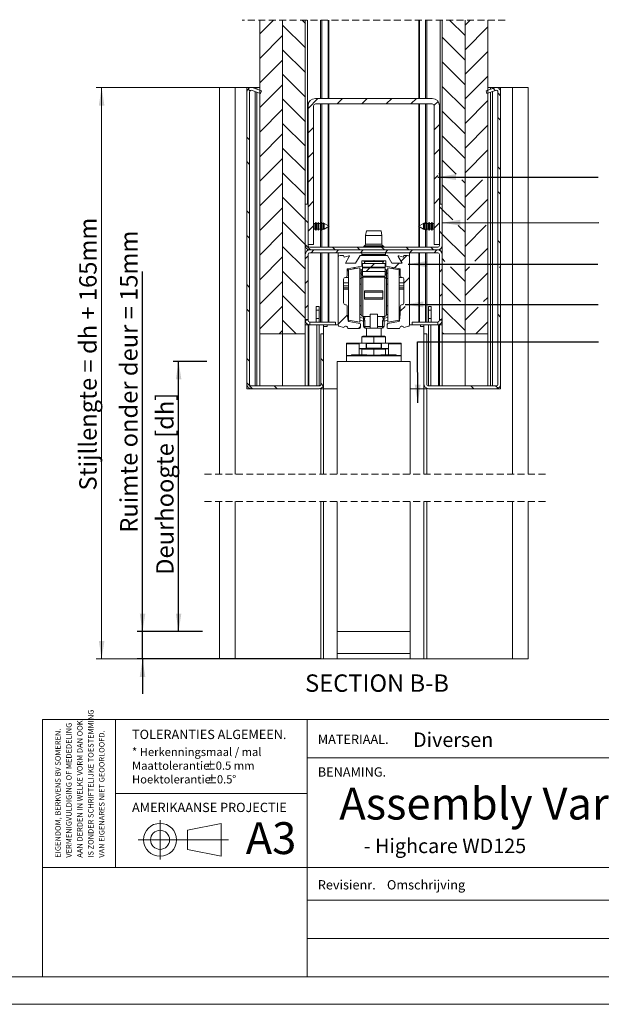
# Model space of a CAD drawing. Units: millimetres. Extents: x 0 to 420, y -13 to 297.
# Drawn here: x 212 to 318, y 0 to 180 of the extents above; entities that cross this region are included whole.
import ezdxf

# ---------------------------------------------------------------- set-up
doc = ezdxf.new("R2010")
doc.units = ezdxf.units.MM
doc.linetypes.add('CENTERX2', pattern=[20.32, 12.7, -2.54, 2.54, -2.54])
doc.linetypes.add('HIDDEN', pattern=[1.905, 1.27, -0.635])
doc.layers.add('FORMAT', color=7, linetype='Continuous')
doc.styles.add('SLDTEXTSTYLE0', font='TXT', dxfattribs={"width": 0.7})
doc.styles.add('SLDTEXTSTYLE1', font='TXT', dxfattribs={"width": 0.605})
doc.dimstyles.new('SLDDIMSTYLE1', dxfattribs={"dimtxt": 0.18, "dimasz": 3.302, "dimexe": 0, "dimexo": 0.0625, "dimgap": 0, "dimtad": 0, "dimtih": 1, "dimtoh": 1, "dimdec": 0, "dimrnd": 1e-09, "dimzin": 0, "dimdsep": 46, "dimtxsty": 'Standard', "dimsah": 1, "dimcen": 0.09, "dimadec": 0, "dimazin": 0, "dimtfac": 3.302, "dimtdec": 0, "dimtofl": 0, "dimtmove": 0, "dimatfit": 3, "dimfxl": 1, "dimfrac": 2, "dimtolj": 1, "dimtzin": 0, "dimarcsym": 0})
doc.dimstyles.new('SLDDIMSTYLE7', dxfattribs={"dimtxt": 3.175, "dimasz": 3.302, "dimexe": 0, "dimexo": 0.0625, "dimgap": 0.79375, "dimtad": 1, "dimdec": 1, "dimlfac": 3, "dimrnd": 1e-09, "dimzin": 12, "dimdsep": 46, "dimtxsty": 'SLDTEXTSTYLE0', "dimsah": 1, "dimcen": 0.09, "dimadec": 0, "dimazin": 3, "dimtfac": 1, "dimtdec": 1, "dimtmove": 0, "dimatfit": 0, "dimfxl": 1, "dimfrac": 2, "dimtolj": 1, "dimtzin": 12, "dimarcsym": 0})
doc.dimstyles.new('SLDDIMSTYLE8', dxfattribs={"dimtxt": 3.175, "dimasz": 3.302, "dimexe": 0, "dimexo": 0.0625, "dimgap": 0.79375, "dimtad": 1, "dimdec": 1, "dimlfac": 3, "dimrnd": 1e-09, "dimzin": 12, "dimdsep": 46, "dimtxsty": 'SLDTEXTSTYLE0', "dimsah": 1, "dimcen": 0.09, "dimadec": 0, "dimazin": 3, "dimtfac": 1, "dimtdec": 1, "dimtofl": 0, "dimtmove": 0, "dimatfit": 3, "dimfxl": 1, "dimfrac": 2, "dimtolj": 1, "dimtzin": 12, "dimarcsym": 0})

# ---------------------------------------------------------------- blocks, each defined once
blk = doc.blocks.new('SW_NOTE_1')
at = {"color": 0, "linetype": 'Continuous', "lineweight": 0, "char_height": 1.5, "attachment_point": 1, "style": 'SLDTEXTSTYLE0'}
for s, insert in [('* Herkenningsmaal / mal', (0, 1.93)), ('Maattolerantie', (0, -0.57)), ('%%p', (13.34, -0.57)), ('0.5 mm', (15.28, -0.57)), ('Hoektolerantie', (0, -3.07)), ('%%p', (13.55, -3.07)), ('0.5', (15.5, -3.07)), ('%%d', (18.28, -3.07))]:
    blk.add_mtext(s, dxfattribs=dict(at, insert=insert))
blk = doc.blocks.new('SW_NOTE_2')
at = {"color": 0, "linetype": 'Continuous', "lineweight": 0, "char_height": 1, "attachment_point": 1, "rotation": 90, "style": 'SLDTEXTSTYLE1'}
for s, insert in [('IS ZONDER SCHRIFTELIJKE TOESTEMMING', (4.71, 0)), ('EIGENDOM, BERKVENS BV SOMEREN.', (-1.29, 0)), ('VERMENIGVULDIGING OF MEDEDELING', (0.71, 0)), ('AAN DERDEN IN WELKE VORM DAN OOK', (2.71, 0)), ('VAN EIGENARES NIET GEOORLOOFD.', (6.71, 0))]:
    blk.add_mtext(s, dxfattribs=dict(at, insert=insert))
blk = doc.blocks.new('_D_17')
at = {"layer": 'FORMAT', "color": 174, "true_color": 0x0000a0}
for p, q in [((233.97, 68.05), (233.97, 133.78)), ((244.23, 68.05), (232.97, 68.05)), ((233.97, 63.05), (233.97, 68.05)), ((266.53, 63.05), (232.97, 63.05)), ((233.97, 63.05), (233.97, 56.7))]:
    blk.add_line(p, q, dxfattribs=at)
for points in [[(233.97, 68.05), (234.48, 71.35), (233.46, 71.35)], [(233.97, 63.05), (233.46, 59.75), (234.48, 59.75)]]:
    blk.add_solid(points, dxfattribs=at)
at = {"layer": 'FORMAT', "color": 174, "true_color": 0x0000a0, "insert": (229.88, 86.1), "char_height": 3.175, "attachment_point": 1, "rotation": 90, "style": 'SLDTEXTSTYLE0'}
blk.add_mtext('Ruimte onder deur = 15mm', dxfattribs=at)
blk = doc.blocks.new('_D_18')
at = {"color": 174, "linetype": 'Continuous', "lineweight": 18, "true_color": 0x0000a0}
for p, q in [((249.86, 167.39), (225.5, 167.39)), ((226.5, 63.05), (226.5, 167.39)), ((303.36, 63.05), (225.5, 63.05))]:
    blk.add_line(p, q, dxfattribs=at)
for points in [[(226.5, 167.39), (225.99, 164.09), (227.01, 164.09)], [(226.5, 63.05), (227.01, 66.35), (225.99, 66.35)]]:
    blk.add_solid(points, dxfattribs=at)
at = {"color": 174, "linetype": 'Continuous', "lineweight": 18, "true_color": 0x0000a0, "insert": (222.41, 93.81), "char_height": 3.175, "attachment_point": 1, "rotation": 90, "style": 'SLDTEXTSTYLE0'}
blk.add_mtext('Stijllengte = dh + 165mm', dxfattribs=at)
blk = doc.blocks.new('_D_19')
at = {"layer": 'FORMAT', "color": 174, "true_color": 0x0000a0}
for p, q in [((245.68, 117.39), (239.55, 117.39)), ((240.55, 68.05), (240.55, 117.39)), ((244.91, 68.05), (239.55, 68.05))]:
    blk.add_line(p, q, dxfattribs=at)
for points in [[(240.55, 117.39), (240.05, 114.09), (241.06, 114.09)], [(240.55, 68.05), (241.06, 71.35), (240.05, 71.35)]]:
    blk.add_solid(points, dxfattribs=at)
at = {"layer": 'FORMAT', "color": 174, "true_color": 0x0000a0, "insert": (236.46, 78.41), "char_height": 3.175, "attachment_point": 1, "rotation": 90, "style": 'SLDTEXTSTYLE0'}
blk.add_mtext('Deurhoogte [dh]', dxfattribs=at)
blk = doc.blocks.new('SW_HATCH_1')
at = {"color": 0, "linetype": 'Continuous', "lineweight": 18}
for p, q in [((-29.31, -2.37), (-26.74, 0.2)), ((-20.97, -0.46), (-21.64, 0.2)), ((-17.96, 0), (-17.76, 0.2)), ((-13.47, 0), (-13.27, 0.2)), ((0, 0), (0.2, 0.2)), ((8.19, -2.69), (5.3, 0.2)), ((8.19, -0.79), (9.18, 0.2)), ((-20.97, -4.95), (-25.14, -0.79)), ((3.83, -0.66), (4.03, -0.46)), ((8.19, -5.28), (12.36, -1.11)), ((-29.31, -6.86), (-25.14, -2.69)), ((-20.97, -3.01), (-20.77, -2.81)), ((8.19, -7.18), (4.03, -3.01)), ((-20.97, -9.44), (-25.14, -5.28)), ((3.83, -5.15), (4.03, -4.95)), ((-29.31, -11.35), (-25.14, -7.18)), ((8.19, -9.77), (12.36, -5.6)), ((-20.97, -7.5), (-20.77, -7.3)), ((8.19, -11.67), (4.03, -7.5)), ((-22.53, -12.37), (-25.14, -9.77)), ((3.83, -9.64), (4.03, -9.44)), ((10.08, -12.37), (12.36, -10.09)), ((-25.84, -12.37), (-25.14, -11.67)), ((4.41, -12.37), (4.03, -11.99)), ((-29.31, -19.88), (-26.8, -17.37)), ((-20.97, -17.98), (-21.58, -17.37)), ((8.19, -20.2), (5.36, -17.37)), ((8.19, -18.3), (9.12, -17.37)), ((-20.97, -22.47), (-25.14, -18.3)), ((8.19, -22.79), (12.36, -18.62)), ((-29.31, -24.37), (-25.14, -20.2)), ((8.19, -24.69), (4.03, -20.53)), ((-20.97, -26.96), (-25.14, -22.79)), ((8.19, -27.28), (12.36, -23.11)), ((-29.31, -28.86), (-25.14, -24.69)), ((8.19, -29.18), (4.03, -25.02)), ((-20.97, -31.45), (-25.14, -27.28)), ((8.19, -31.77), (12.36, -27.6)), ((-31.08, -30.32), (-31.43, -29.97)), ((-29.31, -33.35), (-25.14, -29.18)), ((8.19, -33.67), (4.03, -29.51)), ((13.72, -30.22), (13.33, -29.83)), ((-20.97, -35.94), (-25.14, -31.77)), ((-20.47, -33.5), (-18.66, -31.69)), ((-15.17, -32.69), (-14.17, -31.69)), ((-10.68, -32.69), (-9.68, -31.69)), ((-6.19, -32.69), (-5.19, -31.69)), ((-1.7, -32.69), (-0.7, -31.69)), ((2.52, -32.95), (3.26, -32.22)), ((8.19, -36.26), (12.36, -32.09)), ((14.69, -31.19), (14.19, -30.69)), ((-29.31, -37.84), (-25.14, -33.67)), ((8.19, -38.16), (4.03, -34)), ((14.69, -35.68), (14.19, -35.18)), ((-20.97, -40.43), (-25.14, -36.26)), ((-20.47, -37.99), (-19.47, -36.99)), ((2.53, -37.44), (3.53, -36.44)), ((8.19, -40.75), (12.36, -36.58)), ((-31.14, -39.24), (-31.64, -38.74)), ((-29.31, -42.33), (-25.14, -38.16)), ((8.19, -42.65), (4.03, -38.49)), ((-20.97, -44.92), (-25.14, -40.75)), ((2.53, -41.93), (3.53, -40.93)), ((8.19, -45.24), (12.36, -41.07)), ((-29.31, -46.82), (-25.14, -42.65)), ((-20.47, -42.48), (-19.47, -41.48)), ((6.59, -45.54), (4.03, -42.98)), ((-31.14, -43.73), (-31.64, -43.23)), ((14.69, -44.66), (14.19, -44.16)), ((-20.97, -49.41), (-25.14, -45.24)), ((-20.47, -46.97), (-19.47, -45.97)), ((2.53, -46.42), (3.21, -45.73)), ((3.4, -45.54), (3.53, -45.42)), ((8.19, -47.14), (7.59, -46.54)), ((8.19, -49.73), (11.4, -46.53)), ((-29.31, -51.31), (-25.14, -47.14)), ((8.19, -51.63), (4.03, -47.47)), ((-20.97, -53.9), (-25.14, -49.73)), ((2.53, -50.91), (3.53, -49.91)), ((8.55, -53.86), (12.36, -50.05)), ((14.69, -49.15), (14.19, -48.65)), ((-29.31, -55.8), (-25.14, -51.63)), ((-20.47, -51.46), (-19.47, -50.46)), ((4.03, -51.96), (3.53, -51.46)), ((5.94, -53.87), (4.03, -51.96)), ((-31.14, -52.71), (-31.64, -52.21)), ((-20.47, -54.4), (-20.97, -53.9)), ((-20.97, -58.39), (-25.14, -54.22)), ((-20.47, -55.95), (-19.47, -54.95)), ((2.53, -55.4), (3.53, -54.4)), ((8.19, -56.12), (6.94, -54.87)), ((8.19, -58.71), (12.05, -54.85)), ((-31.14, -57.2), (-31.64, -56.7)), ((-29.31, -60.29), (-25.14, -56.12)), ((4.03, -56.45), (3.53, -55.95)), ((8.19, -60.61), (4.03, -56.45)), ((-20.97, -62.88), (-25.14, -58.71)), ((-20.01, -59.35), (-20.97, -58.39)), ((-15.52, -59.35), (-16.02, -58.85)), ((-11.03, -59.35), (-11.53, -58.85)), ((-6.54, -59.35), (-7.04, -58.85)), ((-2.05, -59.35), (-2.55, -58.85)), ((2.44, -59.35), (1.94, -58.85)), ((9.98, -61.42), (12.36, -59.03)), ((14.69, -58.13), (14.19, -57.63)), ((-29.31, -64.78), (-25.14, -60.61)), ((-20.97, -60.94), (-20.47, -60.44)), ((-19.89, -59.85), (-19.39, -59.35)), ((-15.4, -59.85), (-14.9, -59.35)), ((-10.91, -59.85), (-10.41, -59.35)), ((-6.42, -59.85), (-5.92, -59.35)), ((-3.51, -61.43), (-2.43, -60.35)), ((-1.93, -59.85), (-1.43, -59.35)), ((2.56, -59.85), (3.06, -59.35)), ((4.52, -61.43), (4.03, -60.94)), ((-9.87, -63.31), (-9.21, -62.64)), ((-9.04, -62.47), (-8.37, -61.81)), ((-4.68, -62.6), (-3.85, -61.77)), ((3.53, -63.38), (4.03, -62.88)), ((8.19, -65.1), (5.51, -62.42)), ((8.19, -63.2), (8.98, -62.42)), ((14.69, -62.62), (14.48, -62.41)), ((-20.97, -67.37), (-25.14, -63.2)), ((-2.97, -65.39), (-1.97, -64.39)), ((8.19, -67.69), (12.36, -63.52)), ((-31.14, -66.18), (-31.64, -65.68)), ((-29.31, -69.27), (-25.14, -65.1)), ((-20.97, -65.43), (-20.47, -64.93)), ((7.38, -68.79), (4.03, -65.43)), ((-20.97, -71.86), (-25.14, -67.69)), ((3.53, -67.87), (4.03, -67.37)), ((11.59, -68.78), (12.36, -68.01)), ((-29.31, -73.76), (-25.14, -69.59)), ((-20.97, -69.92), (-20.47, -69.42)), ((-3.64, -70.54), (-2.75, -69.65)), ((8.19, -74.08), (4.03, -69.92)), ((8.19, -72.18), (10.59, -69.78)), ((-31.14, -70.67), (-31.64, -70.17)), ((-14.97, -72.9), (-13.28, -71.2)), ((3.86, -72.02), (4.03, -71.86)), ((14.69, -71.6), (14.19, -71.1)), ((-22.64, -74.69), (-25.14, -72.18)), ((-11.27, -73.69), (-10.89, -73.3)), ((-6.06, -72.96), (-5.88, -72.79)), ((10.18, -74.69), (12.36, -72.5)), ((-25.74, -74.69), (-25.14, -74.08)), ((4.31, -74.69), (4.03, -74.41)), ((-31.14, -79.65), (-31.64, -79.15)), ((-17.64, -79.68), (-18.14, -79.18)), ((-30.6, -84.69), (-31.64, -83.64)), ((-26.11, -84.69), (-26.61, -84.19)), ((-17.69, -84.13), (-18.14, -83.67)), ((9.82, -84.69), (9.32, -84.19)), ((14.22, -84.6), (13.81, -84.19))]:
    blk.add_line(p, q, dxfattribs=at)

msp = doc.modelspace()

# ---------------------------------------------------------------- linework, layer by layer
at = {"color": 7, "linetype": 'HIDDEN', "lineweight": 18}
for p, q in [((300.2025, 179.7038), (252.1859, 179.7038)), ((307.5359, 96.8065), (244.8525, 96.8065)), ((307.5359, 91.8065), (244.8525, 91.8065))]:
    msp.add_line(p, q, dxfattribs=at)
at = {"color": 7, "linetype": 'Continuous', "lineweight": 18}
for p, q in [((255.3609, 179.7039), (255.3609, 122.3909)), ((259.5275, 122.3909), (259.5275, 179.7039)), ((263.6942, 122.3909), (263.6942, 179.7039)), ((288.6942, 179.7039), (288.6942, 122.3909)), ((292.8609, 179.7039), (292.8609, 122.3909)), ((297.0275, 122.3909), (297.0275, 179.7039)), ((248.0275, 167.3909), (248.0275, 96.8065)), ((248.0275, 167.3909), (250.8609, 167.3909)), ((250.8609, 167.3909), (253.0275, 167.3909)), ((253.0275, 167.3909), (253.0275, 166.5561)), ((253.0275, 167.3909), (254.5275, 167.3909)), ((254.1459, 167.3392), (255.6931, 166.776)), ((254.8609, 167.3909), (254.5275, 167.3909)), ((255.3609, 167.3909), (254.8609, 167.3909)), ((254.8609, 167.3909), (254.8609, 167.079)), ((296.6953, 166.776), (298.2425, 167.3392)), ((297.0275, 167.3909), (297.5275, 167.3909)), ((297.5275, 167.3909), (297.5275, 167.079)), ((297.5275, 167.3909), (297.8609, 167.3909)), ((299.3609, 167.3909), (297.8609, 167.3909)), ((299.3609, 167.3909), (299.3609, 166.5561)), ((301.5275, 167.3909), (299.3609, 167.3909)), ((304.3609, 167.3909), (301.5275, 167.3909)), ((304.3609, 167.3909), (304.3609, 96.8065)), ((253.0275, 113.2243), (253.0275, 166.5561)), ((253.5275, 113.2243), (253.5275, 166.5561)), ((253.9749, 166.8694), (255.5221, 166.3062)), ((254.8609, 166.5468), (254.8609, 112.8909)), ((255.6931, 166.776), (255.5221, 166.3062)), ((265.5275, 165.3909), (286.8609, 165.3909)), ((296.8663, 166.3062), (296.6953, 166.776)), ((296.8663, 166.3062), (298.4135, 166.8694)), ((297.5275, 166.5468), (297.5275, 112.8909)), ((298.8609, 166.5561), (298.8609, 113.2243)), ((299.3609, 166.5561), (299.3609, 113.2243)), ((264.1942, 138.7243), (264.1942, 164.0576)), ((265.1942, 138.7243), (265.1942, 164.0576)), ((265.5275, 164.3909), (286.8609, 164.3909)), ((287.1942, 164.0576), (287.1942, 138.7243)), ((288.1942, 164.0576), (288.1942, 138.7243)), ((263.6942, 138.5576), (263.6942, 146.0576)), ((263.6942, 146.0576), (264.1942, 146.0576)), ((264.1942, 138.5576), (264.1942, 146.0576)), ((288.1942, 146.0576), (288.1942, 138.5576)), ((288.1942, 146.0576), (288.6942, 146.0576)), ((288.6942, 146.0576), (288.6942, 138.5576)), ((265.2467, 142.5743), (265.1942, 142.6652)), ((265.5017, 142.5743), (265.2467, 142.5743)), ((265.2467, 142.0576), (265.2467, 142.5743)), ((265.2467, 141.5409), (265.2467, 142.0576)), ((265.6075, 142.7576), (265.5017, 142.5743)), ((265.5017, 142.0576), (265.5017, 142.5743)), ((265.5017, 141.5409), (265.5017, 142.0576)), ((265.7134, 142.5743), (265.6075, 142.7576)), ((265.6075, 142.0576), (265.6075, 142.7576)), ((265.6075, 141.3576), (265.6075, 142.0576)), ((265.9684, 142.5743), (265.7134, 142.5743)), ((265.7134, 142.0576), (265.7134, 142.5743)), ((265.7134, 141.5409), (265.7134, 142.0576)), ((266.0742, 142.7576), (265.9684, 142.5743)), ((265.9684, 142.0576), (265.9684, 142.5743)), ((265.9684, 141.5409), (265.9684, 142.0576)), ((266.18, 142.5743), (266.0742, 142.7576)), ((266.0742, 142.0576), (266.0742, 142.7576)), ((266.0742, 141.3576), (266.0742, 142.0576)), ((266.435, 142.5743), (266.18, 142.5743)), ((266.18, 142.0576), (266.18, 142.5743)), ((266.18, 141.5409), (266.18, 142.0576)), ((266.5409, 142.7576), (266.435, 142.5743)), ((266.435, 142.0576), (266.435, 142.5743)), ((266.435, 141.5409), (266.435, 142.0576)), ((266.6467, 142.5743), (266.5409, 142.7576)), ((266.5409, 142.0576), (266.5409, 142.7576)), ((266.5409, 141.3576), (266.5409, 142.0576)), ((266.9017, 142.5743), (266.6467, 142.5743)), ((266.6467, 142.0576), (266.6467, 142.5743)), ((266.6467, 141.5409), (266.6467, 142.0576)), ((266.9549, 142.6664), (266.9017, 142.5743)), ((266.9017, 142.0576), (266.9017, 142.5743)), ((266.9017, 141.5409), (266.9017, 142.0576)), ((267.1115, 142.5775), (266.9549, 142.6664)), ((266.9549, 142.6664), (266.9549, 142.0576)), ((266.9549, 142.0576), (266.9549, 141.4488)), ((267.1134, 142.5743), (267.1115, 142.5775)), ((267.1115, 141.5377), (267.1115, 142.5775)), ((267.1172, 142.5743), (267.1134, 142.5743)), ((267.1134, 142.0576), (267.1134, 142.5743)), ((267.1134, 141.5409), (267.1134, 142.0576)), ((268.0275, 142.0576), (267.1172, 142.5743)), ((267.1172, 142.5743), (267.1172, 142.0576)), ((267.1172, 141.5409), (268.0275, 142.0576)), ((267.1172, 142.0576), (267.1172, 141.5409)), ((285.2712, 142.5743), (284.3609, 142.0576)), ((284.3609, 142.0576), (285.2712, 141.5409)), ((285.275, 142.5743), (285.2712, 142.5743)), ((285.2712, 141.5409), (285.2712, 142.5743)), ((285.2769, 142.5775), (285.275, 142.5743)), ((285.275, 142.5743), (285.275, 141.5409)), ((285.4335, 142.6664), (285.2769, 142.5775)), ((285.2769, 142.5775), (285.2769, 142.0576)), ((285.2769, 142.0576), (285.2769, 141.5377)), ((285.4867, 142.5743), (285.4335, 142.6664)), ((285.4335, 141.4488), (285.4335, 142.6664)), ((285.7417, 142.5743), (285.4867, 142.5743)), ((285.4867, 142.5743), (285.4867, 141.5409)), ((285.8475, 142.7576), (285.7417, 142.5743)), ((285.7417, 142.5743), (285.7417, 141.5409)), ((285.9534, 142.5743), (285.8475, 142.7576)), ((285.8475, 142.7576), (285.8475, 141.3576)), ((286.2084, 142.5743), (285.9534, 142.5743)), ((285.9534, 142.5743), (285.9534, 141.5409)), ((286.3142, 142.7576), (286.2084, 142.5743)), ((286.2084, 142.5743), (286.2084, 141.5409)), ((286.42, 142.5743), (286.3142, 142.7576)), ((286.3142, 142.7576), (286.3142, 141.3576)), ((286.675, 142.5743), (286.42, 142.5743)), ((286.42, 142.5743), (286.42, 141.5409)), ((286.7809, 142.7576), (286.675, 142.5743)), ((286.675, 142.5743), (286.675, 141.5409)), ((286.8867, 142.5743), (286.7809, 142.7576)), ((286.7809, 142.7576), (286.7809, 141.3576)), ((287.1417, 142.5743), (286.8867, 142.5743)), ((286.8867, 142.5743), (286.8867, 141.5409)), ((287.1942, 142.6652), (287.1417, 142.5743)), ((287.1417, 142.5743), (287.1417, 141.5409)), ((265.1942, 141.45), (265.2467, 141.5409)), ((265.2467, 141.5409), (265.5017, 141.5409)), ((265.5017, 141.5409), (265.6075, 141.3576)), ((265.6075, 141.3576), (265.7134, 141.5409)), ((265.7134, 141.5409), (265.9684, 141.5409)), ((265.9684, 141.5409), (266.0742, 141.3576)), ((266.0742, 141.3576), (266.18, 141.5409)), ((266.18, 141.5409), (266.435, 141.5409)), ((266.435, 141.5409), (266.5409, 141.3576)), ((266.5409, 141.3576), (266.6467, 141.5409)), ((266.6467, 141.5409), (266.9017, 141.5409)), ((266.9017, 141.5409), (266.9549, 141.4488)), ((266.9549, 141.4488), (267.1115, 141.5377)), ((267.1115, 141.5377), (267.1134, 141.5409)), ((267.1134, 141.5409), (267.1172, 141.5409)), ((274.8609, 141.2243), (274.6942, 140.3909)), ((274.6942, 140.3909), (274.6942, 138.7909)), ((277.6941, 140.3909), (274.6942, 140.3909)), ((277.5274, 141.2243), (274.8609, 141.2243)), ((277.6942, 140.3909), (277.5275, 141.2243)), ((277.6942, 138.7909), (277.6942, 140.3909)), ((285.2712, 141.5409), (285.275, 141.5409)), ((285.275, 141.5409), (285.2769, 141.5377)), ((285.2769, 141.5377), (285.4335, 141.4488)), ((285.4335, 141.4488), (285.4867, 141.5409)), ((285.4867, 141.5409), (285.7417, 141.5409)), ((285.7417, 141.5409), (285.8475, 141.3576)), ((285.8475, 141.3576), (285.9534, 141.5409)), ((285.9534, 141.5409), (286.2084, 141.5409)), ((286.2084, 141.5409), (286.3142, 141.3576)), ((286.3142, 141.3576), (286.42, 141.5409)), ((286.42, 141.5409), (286.675, 141.5409)), ((286.675, 141.5409), (286.7809, 141.3576)), ((286.7809, 141.3576), (286.8867, 141.5409)), ((286.8867, 141.5409), (287.1417, 141.5409)), ((287.1417, 141.5409), (287.1942, 141.45)), ((265.1942, 138.7243), (264.1942, 138.7243)), ((274.5254, 138.501), (274.4195, 138.4409)), ((277.9689, 138.4409), (277.863, 138.501)), ((288.1942, 138.7243), (287.1942, 138.7243)), ((263.6942, 125.0576), (263.6942, 136.8909)), ((264.1942, 125.0576), (264.1942, 136.8909)), ((264.5275, 138.2243), (287.8609, 138.2243)), ((264.5275, 137.7242), (287.8609, 137.7242)), ((264.5275, 137.2242), (287.8609, 137.2242)), ((269.6942, 136.3909), (269.6942, 137.2242)), ((270.0275, 136.7242), (270.6942, 136.7242)), ((270.6942, 136.7242), (270.7714, 136.4361)), ((270.7714, 136.4361), (271.6135, 136.6618)), ((272.8763, 135.3076), (273.6942, 136.7242)), ((273.6942, 136.7242), (278.6942, 136.7242)), ((274.0275, 137.2242), (274.0275, 136.8909)), ((278.3609, 136.8909), (278.3609, 137.2242)), ((278.6942, 136.7242), (279.5121, 135.3076)), ((280.7749, 136.6618), (281.617, 136.4361)), ((281.617, 136.4361), (281.6942, 136.7242)), ((281.6942, 136.7242), (282.3609, 136.7242)), ((282.6942, 137.2242), (282.6942, 136.3909)), ((288.1942, 136.8909), (288.1942, 125.0576)), ((288.6942, 136.8909), (288.6942, 125.0576)), ((269.6942, 123.9873), (269.6942, 136.3909)), ((271.726, 136.5152), (271.0288, 135.3076)), ((271.0288, 135.3076), (272.8763, 135.3076)), ((276.1275, 135.7409), (273.9942, 135.7409)), ((273.9942, 135.7409), (273.9942, 134.7895)), ((274.1109, 135.2712), (274.1109, 134.6045)), ((274.1109, 135.2712), (278.2775, 135.2712)), ((274.4442, 135.7409), (274.4442, 135.6142)), ((277.9442, 135.6142), (274.4442, 135.6142)), ((276.1942, 135.8076), (276.1275, 135.7409)), ((276.2609, 135.7409), (276.1404, 135.7409)), ((276.2609, 135.7409), (276.1942, 135.8076)), ((278.3942, 135.7409), (276.2609, 135.7409)), ((277.9442, 135.6142), (277.9442, 135.7409)), ((278.2775, 134.6045), (278.2775, 135.2712)), ((278.3942, 134.7895), (278.3942, 135.7409)), ((279.5121, 135.3076), (281.3596, 135.3076)), ((281.3596, 135.3076), (280.6624, 136.5152)), ((282.6942, 136.3909), (282.6942, 123.9873)), ((273.9942, 134.7895), (271.3609, 134.2776)), ((271.3609, 134.2776), (271.3609, 133.0576)), ((273.6275, 134.4843), (271.5609, 134.0825)), ((271.5609, 134.0825), (271.5609, 124.9193)), ((273.6275, 134.4843), (273.6275, 124.5176)), ((273.9055, 134.0843), (273.6275, 134.0843)), ((273.8609, 133.9176), (273.8609, 133.4816)), ((273.8609, 133.4816), (273.8609, 133.3368)), ((273.8609, 132.4541), (273.8609, 133.3368)), ((278.2775, 134.6045), (274.1109, 134.6045)), ((274.1109, 134.4378), (274.1109, 134.6045)), ((274.1109, 134.4378), (278.2775, 134.4378)), ((274.1109, 134.4378), (274.1109, 133.7712)), ((278.2775, 133.7712), (274.1109, 133.7712)), ((274.1109, 133.7712), (274.1109, 132.9582)), ((278.2775, 134.4378), (278.2775, 134.6045)), ((278.2775, 133.7712), (278.2775, 134.4378)), ((278.2775, 133.7712), (278.2775, 132.9582)), ((281.0275, 134.2776), (278.3942, 134.7895)), ((278.4829, 134.0843), (278.7609, 134.0843)), ((278.5275, 133.9176), (278.5275, 133.4816)), ((278.5275, 133.4816), (278.5275, 133.3368)), ((278.5275, 132.4541), (278.5275, 133.3368)), ((280.8275, 134.0825), (278.7609, 134.4843)), ((278.7609, 124.5176), (278.7609, 134.4843)), ((280.8275, 124.9193), (280.8275, 134.0825)), ((281.0275, 133.0576), (281.0275, 134.2776)), ((270.6942, 132.3909), (270.6942, 128.0576)), ((271.5609, 132.7243), (271.0275, 132.7243)), ((273.8609, 131.4676), (273.6275, 131.4676)), ((273.8609, 132.4541), (273.8609, 125.9176)), ((274.1109, 132.9582), (278.2775, 132.9582)), ((274.1109, 132.9582), (274.1109, 132.9467)), ((274.1109, 132.9467), (278.2775, 132.9467)), ((274.1942, 125.5843), (274.1942, 132.7288)), ((278.1942, 132.7288), (274.1942, 132.7288)), ((278.1942, 125.5843), (278.1942, 132.7288)), ((278.2775, 132.9582), (278.2775, 132.9467)), ((278.5275, 132.4541), (278.5275, 125.9176)), ((278.7609, 131.4676), (278.5275, 131.4676)), ((281.3609, 132.7243), (280.8275, 132.7243)), ((281.6942, 128.0576), (281.6942, 132.3909)), ((274.5275, 130.2689), (277.8609, 130.2689)), ((274.5275, 130.2689), (274.5275, 130.0009)), ((277.8609, 130.0009), (274.5275, 130.0009)), ((274.5275, 129.0009), (274.5275, 130.0009)), ((277.8609, 130.2689), (277.8609, 130.0009)), ((277.8609, 129.0009), (277.8609, 130.0009)), ((277.8609, 129.0009), (274.5275, 129.0009)), ((274.5275, 129.0009), (274.5275, 128.7329)), ((277.8609, 128.7329), (274.5275, 128.7329)), ((277.8609, 129.0009), (277.8609, 128.7329)), ((265.6941, 127.3909), (266.1941, 127.3909)), ((265.6941, 126.7243), (265.6941, 127.3909)), ((265.6941, 126.7243), (266.1941, 126.7243)), ((265.6941, 125.2242), (265.6941, 126.7243)), ((266.1941, 127.3909), (266.1941, 126.7243)), ((266.1941, 126.7243), (266.1941, 125.2242)), ((271.3609, 127.3909), (271.3609, 126.0909)), ((271.3609, 126.0909), (271.5176, 124.8144)), ((273.6275, 127.5343), (273.8609, 127.5343)), ((276.8609, 126.02), (275.5275, 126.02)), ((275.5275, 123.4547), (275.5275, 126.02)), ((276.8609, 123.4547), (276.8609, 126.02)), ((278.5275, 127.5343), (278.7609, 127.5343)), ((280.8708, 124.8144), (281.0275, 126.0909)), ((281.0275, 126.0909), (281.0275, 127.3909)), ((286.6943, 127.3909), (286.1943, 127.3909)), ((286.1943, 127.3909), (286.1943, 126.7243)), ((286.6943, 126.7243), (286.1943, 126.7243)), ((286.1943, 126.7243), (286.1943, 125.2242)), ((286.6943, 126.7243), (286.6943, 127.3909)), ((286.6943, 125.2242), (286.6943, 126.7243)), ((264.1942, 125.0576), (263.6942, 125.0576)), ((264.1942, 124.8909), (263.6942, 124.8909)), ((264.1942, 124.0576), (263.6942, 124.0576)), ((264.1942, 124.8909), (264.1942, 125.0576)), ((264.1942, 124.0576), (264.1942, 112.8909)), ((264.3609, 124.0576), (264.1942, 124.0576)), ((264.3609, 124.0576), (264.5275, 124.0576)), ((264.5275, 124.5576), (264.5275, 124.0576)), ((269.1942, 124.5576), (264.5275, 124.5576)), ((269.1942, 124.0576), (264.5275, 124.0576)), ((265.6941, 125.2242), (266.1941, 125.2242)), ((265.6941, 124.5576), (265.6941, 125.2242)), ((266.1941, 125.2242), (266.1941, 124.5576)), ((266.1941, 124.0576), (266.1941, 112.8909)), ((267.0275, 124.0576), (267.0275, 122.3909)), ((267.6942, 124.0576), (267.6942, 123.7242)), ((269.1942, 124.0576), (269.1942, 124.5576)), ((269.1942, 124.0576), (269.6942, 124.0576)), ((271.5609, 124.9193), (273.6275, 124.5176)), ((271.6512, 124.6711), (273.6427, 124.284)), ((273.6275, 124.887), (274.3275, 124.7509)), ((273.7775, 124.1204), (273.7775, 123.5576)), ((275.5275, 125.5843), (274.1942, 125.5843)), ((274.3275, 125.5843), (274.3275, 125.4978)), ((274.3275, 125.4978), (274.3275, 125.2818)), ((274.3275, 125.4978), (274.5746, 125.4978)), ((274.3275, 124.7708), (274.3275, 125.2818)), ((274.3275, 124.7708), (274.5746, 124.7708)), ((274.3275, 124.7708), (274.3275, 123.7509)), ((274.5746, 125.4978), (274.5746, 125.5843)), ((274.5746, 123.7509), (274.5746, 124.7708)), ((276.8609, 125.5843), (278.1942, 125.5843)), ((277.8138, 125.4978), (277.8138, 125.5843)), ((278.0609, 125.4978), (277.8138, 125.4978)), ((277.8138, 123.7509), (277.8138, 124.7708)), ((278.0609, 124.7708), (277.8138, 124.7708)), ((278.0609, 125.5843), (278.0609, 125.4978)), ((278.0609, 125.4978), (278.0609, 125.2818)), ((278.0609, 124.7708), (278.0609, 125.2818)), ((278.7609, 124.887), (278.0609, 124.7509)), ((278.0609, 124.7708), (278.0609, 123.7509)), ((278.6109, 123.5576), (278.6109, 124.1204)), ((278.7457, 124.284), (280.7372, 124.6711)), ((278.7609, 124.5176), (280.8275, 124.9193)), ((283.1942, 124.0576), (282.6942, 124.0576)), ((287.8609, 124.5576), (283.1942, 124.5576)), ((283.1942, 124.0576), (283.1942, 124.5576)), ((287.8609, 124.0576), (283.1942, 124.0576)), ((284.6942, 124.0576), (284.6942, 123.7242)), ((285.3609, 124.0576), (285.3609, 122.3909)), ((286.6943, 125.2242), (286.1943, 125.2242)), ((286.1943, 125.2242), (286.1943, 124.5576)), ((286.1943, 124.0576), (286.1943, 112.8909)), ((286.6943, 124.5576), (286.6943, 125.2242)), ((287.8609, 124.5576), (287.8609, 124.0576)), ((288.0275, 124.0576), (287.8609, 124.0576)), ((288.0275, 124.0576), (288.1942, 124.0576)), ((288.6942, 125.0576), (288.1942, 125.0576)), ((288.1942, 124.8909), (288.1942, 125.0576)), ((288.1942, 124.8909), (288.6942, 124.8909)), ((288.1942, 124.0576), (288.1942, 112.8909)), ((288.1942, 124.0576), (288.6942, 124.0576)), ((259.5275, 122.3909), (255.3609, 122.3909)), ((255.3609, 112.8909), (255.3609, 122.3909)), ((259.5275, 112.8909), (259.5275, 122.3909)), ((263.6942, 122.3909), (259.5275, 122.3909)), ((263.6942, 112.8909), (263.6942, 122.3909)), ((266.5275, 122.3909), (266.5275, 113.2243)), ((266.5275, 122.3909), (267.0275, 122.3909)), ((267.6942, 123.7242), (267.0275, 123.7242)), ((267.0275, 122.3909), (267.0275, 113.2243)), ((270.6963, 123.5959), (269.8186, 123.8261)), ((273.6109, 123.3909), (271.4775, 123.3909)), ((274.3275, 123.7509), (274.5746, 123.7509)), ((275.5275, 123.7509), (274.5746, 123.7509)), ((274.6609, 123.4176), (275.5275, 123.4176)), ((274.8609, 123.4176), (274.8609, 121.9576)), ((275.5275, 123.4547), (276.8609, 123.4547)), ((275.5275, 123.4547), (275.5275, 123.4176)), ((276.8609, 123.4176), (275.5275, 123.4176)), ((276.8609, 123.7509), (277.8138, 123.7509)), ((276.8609, 123.4547), (276.8609, 123.4176)), ((277.7275, 123.4176), (276.8609, 123.4176)), ((277.5275, 121.9576), (277.5275, 123.4176)), ((278.0609, 123.7509), (277.8138, 123.7509)), ((280.9109, 123.3909), (278.7775, 123.3909)), ((282.5698, 123.8261), (281.6922, 123.5959)), ((285.3609, 123.7242), (284.6942, 123.7242)), ((285.3609, 113.2243), (285.3609, 122.3909)), ((285.3609, 122.3909), (285.8609, 122.3909)), ((285.8609, 113.2243), (285.8609, 122.3909)), ((292.8609, 122.3909), (288.6942, 122.3909)), ((288.6942, 112.8909), (288.6942, 122.3909)), ((297.0275, 122.3909), (292.8609, 122.3909)), ((292.8609, 122.3909), (292.8609, 112.8909)), ((297.0275, 112.8909), (297.0275, 122.3909)), ((271.1942, 120.7242), (273.5309, 120.7242)), ((271.1942, 120.5593), (271.1942, 120.7242)), ((271.1942, 120.5593), (273.5275, 120.5593)), ((271.1942, 118.4322), (271.1942, 120.5593)), ((273.5309, 120.7242), (273.5275, 120.7242)), ((273.5275, 120.7242), (273.5275, 120.5593)), ((273.5275, 120.5593), (273.5275, 118.5576)), ((274.7775, 120.7242), (273.5309, 120.7242)), ((274.1942, 121.9576), (274.0275, 121.9282)), ((274.0275, 120.7242), (274.0275, 121.8691)), ((274.0275, 121.8691), (276.1942, 121.8691)), ((274.1942, 121.9576), (278.1942, 121.9576)), ((274.7775, 119.7242), (274.7775, 120.7242)), ((274.7775, 120.6243), (277.6109, 120.6243)), ((276.1942, 120.7127), (274.8347, 120.7127)), ((274.8609, 120.6243), (274.8609, 119.8243)), ((276.1942, 120.7127), (276.1942, 121.8691)), ((276.1942, 121.8691), (278.3609, 121.8691)), ((277.5537, 120.7127), (276.1942, 120.7127)), ((277.5275, 119.8243), (277.5275, 120.6243)), ((277.6109, 119.7242), (277.6109, 120.7242)), ((278.8575, 120.7242), (277.6109, 120.7242)), ((278.3609, 121.9282), (278.1942, 121.9576)), ((278.3609, 120.7242), (278.3609, 121.8691)), ((278.8575, 120.7242), (281.1942, 120.7242)), ((278.8609, 120.7242), (278.8575, 120.7242)), ((278.8609, 120.5593), (278.8609, 120.7242)), ((278.8609, 118.5576), (278.8609, 120.5593)), ((278.8609, 120.5593), (281.1942, 120.5593)), ((281.1942, 120.5593), (281.1942, 120.7242)), ((281.1942, 118.4322), (281.1942, 120.5593)), ((273.5309, 119.7242), (273.5275, 119.7242)), ((274.7775, 119.7242), (273.5309, 119.7242)), ((274.0275, 119.6242), (274.0275, 118.5576)), ((274.0275, 119.6242), (276.1942, 119.6242)), ((274.3609, 119.7242), (274.3609, 119.6242)), ((274.7775, 119.7242), (277.6109, 119.7242)), ((276.1942, 119.6242), (276.1942, 118.5284)), ((276.1942, 119.6242), (278.3609, 119.6242)), ((278.8575, 119.7242), (277.6109, 119.7242)), ((278.0275, 119.6242), (278.0275, 119.7242)), ((278.3609, 119.6242), (278.3609, 118.5576)), ((278.8609, 119.7242), (278.8575, 119.7242)), ((282.8609, 117.3909), (269.5275, 117.3909)), ((269.5275, 117.3909), (269.5275, 96.8065)), ((271.1942, 118.3909), (271.1942, 118.4322)), ((271.1942, 117.3909), (271.1942, 118.3909)), ((271.1942, 118.3909), (281.1942, 118.3909)), ((272.1275, 118.5576), (272.1275, 118.3909)), ((273.3477, 118.5576), (272.1275, 118.5576)), ((274.9275, 118.5576), (273.3477, 118.5576)), ((274.9275, 118.3909), (274.9275, 118.5576)), ((274.9275, 118.5284), (277.4609, 118.5284)), ((277.4609, 118.5576), (277.4609, 118.3909)), ((278.4811, 118.5576), (277.4609, 118.5576)), ((280.2609, 118.5576), (278.4811, 118.5576)), ((280.2609, 118.3909), (280.2609, 118.5576)), ((281.1942, 118.3909), (281.1942, 118.4322)), ((281.1942, 117.3909), (281.1942, 118.3909)), ((282.8609, 117.3909), (282.8609, 96.8065)), ((253.0275, 113.2243), (253.0275, 112.3909)), ((253.0275, 112.3909), (253.8609, 112.3909)), ((253.8609, 112.8909), (266.1942, 112.8909)), ((253.8609, 112.3909), (266.1942, 112.3909)), ((267.0275, 112.3909), (266.5109, 112.3909)), ((267.0275, 113.2243), (267.0275, 112.3909)), ((267.0275, 96.8065), (267.0275, 112.3909)), ((269.5275, 112.3909), (267.0275, 112.3909)), ((282.8609, 112.3909), (285.3609, 112.3909)), ((285.3609, 113.2243), (285.3609, 112.3909)), ((285.3609, 112.3909), (285.3609, 96.8065)), ((285.3609, 112.3909), (285.8775, 112.3909)), ((286.1942, 112.8909), (298.5275, 112.8909)), ((286.1942, 112.3909), (298.5275, 112.3909)), ((299.3609, 112.3909), (298.5275, 112.3909)), ((299.3609, 113.2243), (299.3609, 112.3909)), ((248.0275, 91.8065), (248.0275, 63.0517)), ((267.0275, 63.0517), (267.0275, 91.8065)), ((269.5275, 91.8065), (269.5275, 68.0517)), ((282.8609, 91.8065), (282.8609, 68.0517)), ((285.3609, 91.8065), (285.3609, 63.0517)), ((304.3609, 91.8065), (304.3609, 63.0517)), ((269.5275, 63.0517), (269.5275, 68.0517)), ((282.8609, 68.0517), (269.5275, 68.0517)), ((282.8609, 68.0517), (282.8609, 63.0517)), ((250.8609, 63.0517), (248.0275, 63.0517)), ((266.5109, 63.0517), (250.8609, 63.0517)), ((267.0275, 63.0517), (266.5109, 63.0517)), ((269.5275, 63.0517), (267.0275, 63.0517)), ((269.5275, 64.0517), (282.8609, 64.0517)), ((269.5275, 63.0517), (282.8609, 63.0517)), ((282.8609, 63.0517), (285.3609, 63.0517)), ((285.3609, 63.0517), (285.8775, 63.0517)), ((285.8775, 63.0517), (301.5275, 63.0517)), ((301.5275, 63.0517), (304.3609, 63.0517)), ((413.5003, 52.0005), (215.7155, 52.0005)), ((215.7155, 5.0005), (215.7155, 52.0005)), ((229.0027, 52.0005), (229.0027, 25.0005)), ((264.0027, 52.0005), (264.0027, 5.0005)), ((381.0003, 45.0005), (264.0027, 45.0005)), ((264.0027, 38.5005), (229.0027, 38.5005)), ((248.3001, 33.0375), (242.1544, 31.7694)), ((248.3001, 33.0375), (248.3001, 27.025)), ((242.1544, 31.7694), (242.1544, 28.2932)), ((237.1691, 30.0313), (233.1418, 30.0313)), ((248.3001, 27.025), (242.1544, 28.2932)), ((413.5003, 25.0005), (215.7155, 25.0005)), ((369.6793, 19.0005), (264.0027, 19.0005)), ((369.6793, 12.0005), (264.0027, 12.0005)), ((413.5003, 5.0005), (6.0928, 5.0005)), ((420.0003, 0.0005), (-0.0072, 0.0005))]:
    msp.add_line(p, q, dxfattribs=at)
at = {"color": 174, "linetype": 'Continuous', "lineweight": 18}
for p, q in [((264.0942, 146.0576), (264.0942, 179.7039)), ((266.4928, 165.3909), (266.4928, 179.7039)), ((266.7367, 165.3909), (266.7367, 179.7039)), ((267.875, 165.3909), (267.875, 179.7039)), ((267.9969, 165.3909), (267.9969, 179.7039)), ((284.3915, 165.3909), (284.3915, 179.7039)), ((284.5134, 165.3909), (284.5134, 179.7039)), ((285.6517, 165.3909), (285.6517, 179.7039)), ((285.8956, 165.3909), (285.8956, 179.7039)), ((288.2942, 146.0576), (288.2942, 179.7039)), ((250.8609, 167.3909), (250.8609, 96.8065)), ((254.5275, 167.3909), (254.5275, 167.2003)), ((297.8609, 167.3909), (297.8609, 167.2003)), ((301.5275, 167.3909), (301.5275, 96.8065)), ((254.5275, 166.6682), (254.5275, 112.8909)), ((297.8609, 166.6682), (297.8609, 112.8909)), ((266.4928, 142.6744), (266.4928, 164.3909)), ((266.7367, 142.5743), (266.7367, 164.3909)), ((267.875, 142.1442), (267.875, 164.3909)), ((267.9969, 142.075), (267.9969, 164.3909)), ((284.3915, 142.075), (284.3915, 164.3909)), ((284.5134, 142.1442), (284.5134, 164.3909)), ((285.6517, 142.5743), (285.6517, 164.3909)), ((285.8956, 142.6744), (285.8956, 164.3909)), ((267.9969, 138.2243), (267.9969, 142.0402)), ((284.3915, 138.2243), (284.3915, 142.0402)), ((266.4928, 138.2243), (266.4928, 141.4408)), ((266.7367, 138.2243), (266.7367, 141.5409)), ((267.875, 138.2243), (267.875, 141.971)), ((284.5134, 138.2243), (284.5134, 141.971)), ((285.6517, 138.2243), (285.6517, 141.5409)), ((285.8956, 138.2243), (285.8956, 141.4408)), ((277.9687, 138.4409), (274.4195, 138.4409)), ((277.8628, 138.501), (274.5254, 138.501)), ((277.6941, 138.7909), (274.6942, 138.7909)), ((264.0942, 137.6027), (264.0942, 137.8458)), ((266.4928, 124.5576), (266.4928, 137.2242)), ((266.7367, 124.5576), (266.7367, 137.2242)), ((267.875, 124.5576), (267.875, 137.2242)), ((267.9969, 124.5576), (267.9969, 137.2242)), ((278.3607, 136.8909), (274.0275, 136.8909)), ((284.3915, 124.5576), (284.3915, 137.2242)), ((284.5134, 124.5576), (284.5134, 137.2242)), ((285.6517, 124.5576), (285.6517, 137.2242)), ((285.8956, 124.5576), (285.8956, 137.2242)), ((288.2942, 137.6027), (288.2942, 137.8458)), ((273.6275, 133.4594), (273.8609, 133.4594)), ((278.7609, 133.4594), (278.5275, 133.4594)), ((271.5609, 131.748), (270.6942, 131.748)), ((273.6275, 132.5361), (273.8609, 132.5361)), ((274.1942, 132.9467), (274.1942, 132.7288)), ((278.1942, 132.9467), (278.1942, 132.7288)), ((278.7609, 132.5361), (278.5275, 132.5361)), ((281.6942, 131.748), (280.8275, 131.748)), ((270.6942, 131.1588), (271.5609, 131.1588)), ((271.5609, 130.8085), (270.6942, 130.8085)), ((270.6942, 130.5728), (271.5609, 130.5728)), ((280.8275, 131.1588), (281.6942, 131.1588)), ((281.6942, 130.8085), (280.8275, 130.8085)), ((280.8275, 130.5728), (281.6942, 130.5728)), ((273.6275, 125.9176), (273.8609, 125.9176)), ((278.7609, 125.9176), (278.5275, 125.9176)), ((264.0942, 124.0576), (264.0942, 124.1791)), ((264.3609, 112.8909), (264.3609, 124.0576)), ((265.7775, 112.8909), (265.7775, 124.0576)), ((274.3275, 125.2818), (273.6275, 125.4179)), ((278.0609, 125.2818), (278.7609, 125.4179)), ((286.6109, 112.8909), (286.6109, 124.0576)), ((288.0275, 112.8909), (288.0275, 124.0576)), ((288.2942, 124.0576), (288.2942, 124.1791)), ((273.5275, 119.683), (274.3609, 119.683)), ((274.8609, 119.8243), (275.0395, 119.8243)), ((275.0395, 119.8243), (277.5275, 119.8243)), ((278.0275, 119.683), (278.8609, 119.683)), ((271.1942, 118.4322), (272.1275, 118.4322)), ((274.9275, 118.4322), (277.4609, 118.4322)), ((280.2609, 118.4322), (281.1942, 118.4322)), ((266.5109, 112.3909), (266.5109, 96.8065)), ((285.8775, 112.3909), (285.8775, 96.8065)), ((250.8609, 91.8065), (250.8609, 63.0517)), ((266.5109, 91.8065), (266.5109, 63.0517)), ((285.8775, 91.8065), (285.8775, 63.0517)), ((301.5275, 91.8065), (301.5275, 63.0517))]:
    msp.add_line(p, q, dxfattribs=at)
at = {"color": 7, "linetype": 'CENTERX2', "lineweight": 18}
for p, q in [((237.1691, 26.4282), (237.1691, 33.6344)), ((237.1691, 30.0313), (248.3001, 30.0313)), ((248.3001, 30.0313), (249.6471, 30.0313))]:
    msp.add_line(p, q, dxfattribs=at)
at = {"color": 7, "linetype": 'Continuous', "lineweight": 18, "flags": 128}
for points in [[(271.5609, 133.8677), (271.4, 134.0794), (271.3609, 134.1761)], [(271.4268, 134.2904), (271.4817, 134.1198), (271.5609, 133.9985)], [(271.6022, 134.0906), (271.5614, 134.1592), (271.5142, 134.3074)], [(271.5173, 134.308), (271.5643, 134.1606), (271.6057, 134.0912)], [(272.5304, 134.271), (272.5431, 134.4237), (272.5311, 134.5051)], [(272.5343, 134.5057), (272.5463, 134.4239), (272.5339, 134.2717)], [(272.6282, 134.29), (272.635, 134.4298), (272.6216, 134.5226)], [(272.7112, 134.54), (272.726, 134.4358), (272.7228, 134.3084)], [(279.6656, 134.3084), (279.6634, 134.3297), (279.6773, 134.54)], [(279.7668, 134.5226), (279.7543, 134.3375), (279.7603, 134.29)], [(279.8545, 134.2717), (279.8429, 134.3451), (279.8541, 134.5057)], [(279.8573, 134.5051), (279.8461, 134.3454), (279.858, 134.271)], [(280.7828, 134.0912), (280.8533, 134.2333), (280.8711, 134.308)], [(280.8742, 134.3074), (280.8564, 134.2323), (280.7862, 134.0906)], [(280.8275, 133.9985), (280.9412, 134.2054), (280.9616, 134.2904)], [(281.0275, 134.1761), (280.8963, 133.9386), (280.8275, 133.8677)], [(274.5746, 124.7708), (274.5624, 124.8667), (274.4995, 125.0074), (274.4701, 125.0717), (274.4711, 125.0973), (274.4905, 125.1431), (274.5009, 125.1619)], [(274.5009, 125.1619), (274.5575, 125.3206), (274.5746, 125.4978)], [(277.8875, 125.1619), (277.8309, 125.3206), (277.8138, 125.4978)], [(277.8138, 124.7708), (277.826, 124.8667), (277.8889, 125.0074), (277.9183, 125.0717), (277.9173, 125.0973), (277.8979, 125.1431), (277.8875, 125.1619)]]:
    msp.add_lwpolyline(points, dxfattribs=at)
at = {"color": 174, "linetype": 'Continuous', "lineweight": 18, "flags": 128}
for points in [[(274.1109, 133.3202), (274.0666, 133.3276), (274.009, 133.343), (273.9585, 133.3638), (273.917, 133.389), (273.8862, 133.4178), (273.8673, 133.4491), (273.8609, 133.4816)], [(274.1109, 133.1755), (274.0666, 133.1829), (274.009, 133.1983), (273.9585, 133.219), (273.917, 133.2443), (273.8862, 133.2731), (273.8673, 133.3043), (273.8609, 133.3368)], [(278.2775, 133.3202), (278.3218, 133.3276), (278.3794, 133.343), (278.4299, 133.3638), (278.4714, 133.389), (278.5022, 133.4178), (278.5211, 133.4491), (278.5275, 133.4816)], [(278.2775, 133.1755), (278.3218, 133.1829), (278.3794, 133.1983), (278.4299, 133.219), (278.4714, 133.2443), (278.5022, 133.2731), (278.5211, 133.3043), (278.5275, 133.3368)]]:
    msp.add_lwpolyline(points, dxfattribs=at)
at = {"color": 7, "linetype": 'Continuous', "lineweight": 18}
for radius in [3.0062, 1.7381]:
    msp.add_circle((237.1691, 30.0313), radius, dxfattribs=at)
for centre, radius, start, end in [((253.8609, 166.5561), 0.8333, 70.000367, 180.000256), ((298.5275, 166.5561), 0.8333, 359.999744, 109.999633), ((253.8609, 166.5561), 0.3333, 69.998363, 180.003565), ((265.5275, 164.0576), 1.3333, 90.000372, 179.998934), ((286.8609, 164.0576), 1.3333, 0.001066, 89.999628), ((298.5275, 166.5561), 0.3333, 359.996435, 110.001637), ((265.5275, 164.0576), 0.3333, 90.000517, 179.995428), ((286.8609, 164.0576), 0.3333, 0.004572, 89.999483), ((264.5275, 138.5576), 0.8333, 180.000547, 269.999539), ((264.5275, 138.5576), 0.3333, 180.001157, 269.999483), ((274.4768, 138.3401), 0.1159, 119.583687, 270.002742), ((274.3608, 138.7909), 0.3334, 299.587891, 359.998845), ((278.0276, 138.7909), 0.3334, 180.001155, 240.412109), ((277.9117, 138.3401), 0.1159, 269.997258, 60.416313), ((287.8609, 138.5576), 0.3333, 270.000517, 359.998843), ((287.8609, 138.5576), 0.8333, 270.000461, 359.999453), ((264.5275, 136.8909), 0.8333, 90.000461, 179.999453), ((264.5275, 136.8909), 0.3333, 90.000517, 179.998843), ((270.0275, 136.3909), 0.3333, 90.00041, 179.998843), ((271.6394, 136.5652), 0.1, 329.99432, 105.007565), ((274.1942, 136.8909), 0.1667, 179.997742, 269.99959), ((278.1942, 136.8909), 0.1667, 270.00041, 0.002258), ((280.749, 136.5652), 0.1, 74.992435, 210.00568), ((282.3609, 136.3909), 0.3333, 0.001157, 89.99959), ((287.8609, 136.8909), 0.8333, 0.000547, 89.999539), ((287.8609, 136.8909), 0.3333, 0.001157, 89.999483), ((276.1944, 136.3076), 1.8826, 201.611159, 213.404689), ((276.1937, 136.3078), 1.8829, 326.596349, 338.387802), ((271.0275, 133.0576), 0.3333, 270.00041, 359.998843), ((274.1942, 133.9176), 0.3333, 104.476168, 180.003147), ((278.1942, 133.9176), 0.3334, 0.000775, 75.51991), ((281.3609, 133.0576), 0.3333, 180.001157, 269.99959), ((271.0275, 132.3909), 0.3333, 90.00041, 179.998843), ((274.1675, 132.4217), 0.3083, 85.023473, 173.964033), ((278.2209, 132.4217), 0.3083, 6.035967, 94.976527), ((281.3609, 132.3909), 0.3333, 0.001157, 89.99959), ((271.0275, 128.0576), 0.3333, 180.001157, 269.99959), ((271.0275, 127.3909), 0.3333, 359.997742, 89.99959), ((281.3609, 127.3909), 0.3333, 90.00041, 180.002258), ((281.3609, 128.0576), 0.3333, 270.00041, 359.998843), ((274.1942, 125.9176), 0.3333, 180.001157, 269.99959), ((278.1942, 125.9176), 0.3333, 270.00041, 359.998843), ((264.5275, 124.8909), 0.8333, 180.000547, 269.999539), ((264.5275, 124.8909), 0.3333, 180.001157, 269.999483), ((271.683, 124.8347), 0.1666, 186.994838, 259.006606), ((273.6109, 124.1205), 0.1666, 359.995233, 79.008135), ((275.1499, 126.2852), 1.2973, 230.663385, 239.986347), ((277.2385, 126.2852), 1.2973, 300.013653, 309.336615), ((278.7775, 124.1205), 0.1666, 100.991865, 180.004767), ((280.7054, 124.8347), 0.1666, 280.993394, 353.005162), ((287.8609, 124.8909), 0.8333, 270.000461, 359.999453), ((287.8609, 124.8909), 0.3333, 270.000517, 359.998843), ((269.8609, 123.9873), 0.1667, 180.000727, 255.299526), ((271.0609, 123.3943), 0.4167, 359.540913, 151.059833), ((273.6109, 123.5576), 0.1667, 270.00041, 359.995428), ((274.6609, 123.7509), 0.3333, 180.001111, 269.999609), ((274.9613, 123.6732), 0.3944, 168.631268, 220.390694), ((277.4271, 123.6732), 0.3944, 319.609306, 11.368732), ((277.7275, 123.7509), 0.3333, 270.000391, 359.998889), ((278.7775, 123.5576), 0.1667, 180.004572, 269.99959), ((281.3275, 123.3943), 0.4167, 28.940167, 180.459087), ((282.5275, 123.9873), 0.1667, 284.700474, 359.999273), ((274.7609, 119.8243), 0.1, 279.598911, 359.997796), ((277.6275, 119.8243), 0.1, 180.002204, 260.401089), ((253.8608, 113.2242), 0.8333, 179.998215, 270.001785), ((253.8609, 113.2242), 0.3333, 179.998106, 269.999333), ((266.1942, 113.2242), 0.8333, 269.998099, 0.001858), ((266.1942, 113.2242), 0.3333, 270.00041, 0.002258), ((286.1942, 113.2242), 0.8333, 179.998142, 270.001901), ((286.1942, 113.2242), 0.3333, 179.997742, 269.99959), ((298.5275, 113.2242), 0.3333, 270.000667, 0.001894), ((298.5276, 113.2242), 0.8333, 269.998215, 0.001785)]:
    msp.add_arc(centre, radius, start, end, dxfattribs=at)
at = {"color": 174, "linetype": 'Continuous', "lineweight": 18}
for centre, start, end in [((274.1672, 133.4712), 100.590504, 178.055995), ((278.2212, 133.4712), 1.944005, 79.409496)]:
    msp.add_arc(centre, 0.3065, start, end, dxfattribs=at)

# ---------------------------------------------------------------- block references
at = {"color": 7, "linetype": 'Continuous', "lineweight": 18}
msp.add_blockref('SW_HATCH_1', (284.6678, 197.0776), dxfattribs=at)
at = {"color": 7, "linetype": 'Continuous', "lineweight": 0}
for name, p in [('SW_NOTE_2', (219.3114, 26.7687)), ('SW_NOTE_1', (232.0497, 44.8956))]:
    msp.add_blockref(name, p, dxfattribs=at)

# ---------------------------------------------------------------- texts
at = {"color": 174, "linetype": 'Continuous', "lineweight": 18, "true_color": 0x0000a0, "insert": (276.7796, 60.232), "char_height": 3.175, "attachment_point": 2, "style": 'SLDTEXTSTYLE0'}
msp.add_mtext('SECTION B-B', dxfattribs=at)
at = {"color": 7, "linetype": 'Continuous', "lineweight": 0, "attachment_point": 1, "style": 'SLDTEXTSTYLE0'}
for s, insert, char_height in [('TOLERANTIES ALGEMEEN.', (232.0497, 50.1276), 1.7), ('MATERIAAL.', (265.9783, 49.2436), 1.7), ('Diversen', (283.3637, 49.6351), 2.64583), ('BENAMING.', (265.9783, 43.271), 1.7), ('Assembly Varidoors Tillift', (269.9002, 39.5588), 5.820833), ('AMERIKAANSE PROJECTIE', (232.0497, 36.8001), 1.7), ('A3', (252.8126, 33.252), 5.82083), ('- Highcare WD125', (274.3651, 30.2528), 2.645833), ('Revisienr.', (265.9783, 22.6675), 1.7), ('Omschrijving', (278.5956, 22.6675), 1.7)]:
    msp.add_mtext(s, dxfattribs=dict(at, insert=insert, char_height=char_height))

# ---------------------------------------------------------------- dimensions: what is measured, and where the dimension line sits
at = {"color": 174, "linetype": 'Continuous', "lineweight": 18, "true_color": 0x0000a0}
dim = msp.add_linear_dim(base=(226.4985, 167.3909), p1=(304.3609, 63.0517), p2=(250.8609, 167.3909), angle=90, text='Stijllengte = dh + 165mm', dimstyle='SLDDIMSTYLE8', dxfattribs=at)
dim.commit()
dim.dimension.update_dxf_attribs({"geometry": '_D_18', "text_midpoint": (226.4985, 115.2213), "dimtype": 160})
at = {"layer": 'FORMAT', "color": 174, "true_color": 0x0000a0}
for base, p1, p2, text, dimstyle, picture, middle in [((233.9707, 68.0517), (267.5275, 63.0517), (269.5275, 68.0517), 'Ruimte onder deur = 15mm', 'SLDDIMSTYLE7', '_D_17', (233.9707, 109.9392)), ((240.5534, 117.3909), (269.5275, 68.0517), (269.5275, 117.3909), 'Deurhoogte [dh]', 'SLDDIMSTYLE8', '_D_19', (240.5534, 92.7213))]:
    dim = msp.add_linear_dim(base=base, p1=p1, p2=p2, angle=90, text=text, dimstyle=dimstyle, dxfattribs=at)
    dim.commit()
    dim.dimension.update_dxf_attribs({"geometry": picture, "text_midpoint": middle, "dimtype": 160})

# ---------------------------------------------------------------- leaders
for points in [[(287.8789, 151.0324), (310.802, 151.0311), (317.152, 151.0311)], [(288.6942, 142.7009), (317.2646, 142.7541)], [(282.4846, 135.1377), (310.7457, 135.1528), (317.0957, 135.1528)], [(281.9181, 127.7795), (310.802, 127.7766), (317.152, 127.7766)], [(284.2275, 109.8211), (284.1944, 120.9636), (317.2083, 120.9636)]]:
    msp.add_leader(points, dimstyle='SLDDIMSTYLE1', dxfattribs=at)

doc.saveas('drawing.dxf')
